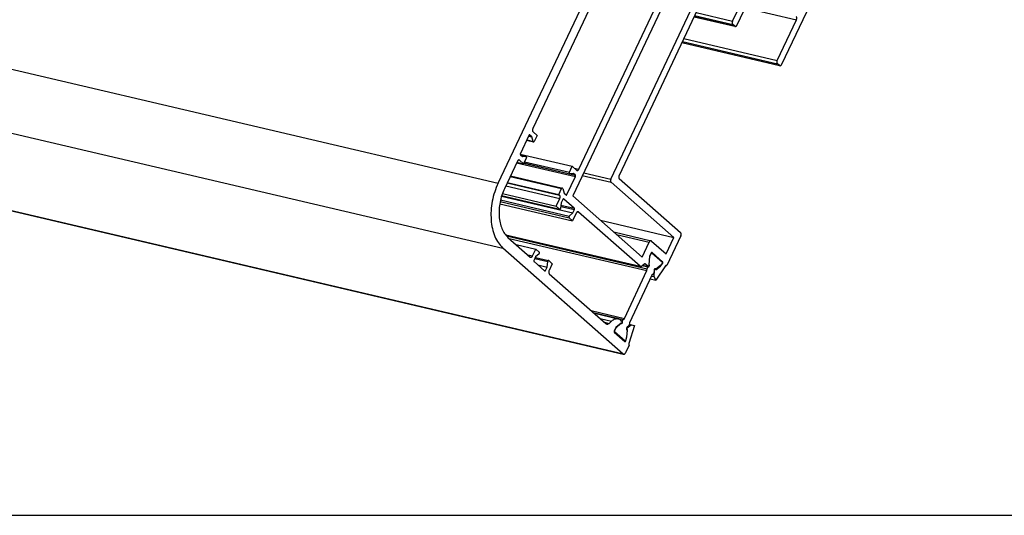
# Model space of a CAD drawing. Units: inches. Extents: x -214 to 965, y 74 to 905.
# Drawn here: x 508 to 709, y 74 to 175 of the extents above; entities that cross this region are included whole.
import ezdxf

# ---------------------------------------------------------------- set-up
doc = ezdxf.new("R2010")
doc.units = ezdxf.units.IN
doc.layers.add('1', color=7, linetype='Continuous')

# ---------------------------------------------------------------- blocks, each defined once
blk = doc.blocks.new('Alcoa_AA100_Profil-3__28', base_point=(607.7, 109.31))
at = {"color": 1, "linetype": 'Continuous'}
for p, q in [((607.7, 130.81), (636.43, 124.09)), ((608.26, 130.28), (636.39, 123.7)), ((636.99, 126.61), (637.31, 127.29)), ((637.28, 127.36), (637.38, 127.34)), ((637.4, 127.33), (639.55, 125.44)), ((635.44, 124.72), (636.6, 124.45)), ((636.75, 125.01), (636.82, 124.99)), ((636.82, 124.99), (636.99, 126.61)), ((636.92, 126.63), (636.99, 126.61)), ((639.14, 124.72), (638.21, 124.02)), ((639.54, 125.29), (639.14, 124.72)), ((631.78, 113.97), (636.39, 123.7)), ((637.41, 122.8), (632.8, 113.07)), ((636.39, 123.7), (636.43, 124.09)), ((636.43, 124.09), (636.6, 124.45)), ((637.66, 123.01), (637.41, 122.8)), ((637.79, 123.28), (637.66, 123.01)), ((637.84, 123.75), (637.79, 123.28)), ((637.99, 124.07), (638.21, 124.02)), ((624.98, 115.56), (631.78, 113.97)), ((625.4, 115.19), (631.53, 113.75)), ((630.08, 112.02), (631.09, 112.9)), ((631, 112.93), (631.09, 112.9)), ((631.19, 113.44), (631.36, 113.4)), ((631.36, 113.4), (631.53, 113.75)), ((631.53, 113.75), (631.78, 113.97)), ((632.76, 112.67), (632.63, 112.4)), ((632.8, 113.07), (632.76, 112.67)), ((629.76, 111.35), (630.08, 112.02)), ((631.91, 109.33), (629.77, 111.22)), ((630.01, 112.04), (630.08, 112.02)), ((632.32, 111.57), (632.23, 110.13)), ((632.63, 112.4), (632.34, 112.14)), ((631.93, 109.32), (631.74, 109.36)), ((632.23, 110.13), (632.02, 109.4))]:
    blk.add_line(p, q, dxfattribs=at)
at = {"color": 124, "linetype": 'Continuous'}
for p, q in [((637.24, 127.3), (637.31, 127.29)), ((629.68, 111.24), (629.77, 111.22)), ((629.7, 111.36), (629.76, 111.35)), ((631.73, 109.37), (631.91, 109.33))]:
    blk.add_line(p, q, dxfattribs=at)
at = {"color": 1, "linetype": 'Continuous'}
for points in [[(637.38, 127.34), (637.36, 127.34), (637.34, 127.33), (637.32, 127.31), (637.31, 127.29)], [(637.4, 127.33), (637.39, 127.34), (637.38, 127.34)], [(636.6, 124.45), (636.67, 124.44), (636.74, 124.47), (636.8, 124.54), (636.85, 124.62), (636.88, 124.73), (636.88, 124.83), (636.86, 124.92), (636.82, 124.99)], [(639.54, 125.29), (639.56, 125.33), (639.57, 125.37), (639.56, 125.41), (639.55, 125.44)], [(638.21, 124.02), (638.17, 124.07), (638.12, 124.1), (638.05, 124.1), (637.99, 124.07), (637.93, 124.01), (637.89, 123.94), (637.86, 123.85), (637.84, 123.75)], [(631.09, 112.9), (631.16, 112.88), (631.23, 112.89), (631.29, 112.94), (631.35, 113.01), (631.39, 113.11), (631.41, 113.22), (631.4, 113.32), (631.36, 113.4)], [(629.76, 111.35), (629.75, 111.31), (629.74, 111.27), (629.75, 111.24), (629.77, 111.22)], [(632.34, 112.14), (632.28, 112.08), (632.24, 112.01), (632.2, 111.92), (632.19, 111.82), (632.2, 111.73), (632.22, 111.66), (632.26, 111.6), (632.32, 111.57)], [(631.91, 109.33), (631.92, 109.32), (631.93, 109.32)], [(631.93, 109.32), (631.96, 109.32), (631.98, 109.33), (632, 109.36), (632.02, 109.4)]]:
    blk.add_spline(points, degree=3, dxfattribs=at)
blk = doc.blocks.new('Alcoa_AA100_734022__29', base_point=(606.34, 121.74))
at = {"color": 1, "linetype": 'Continuous'}
for p, q in [((651.53, 219.79), (654.91, 219)), ((653.11, 218.39), (654.71, 218.02)), ((654.71, 218.02), (654.91, 219)), ((654.96, 216.87), (654.71, 218.02)), ((654.91, 219), (657.21, 218.04)), ((656.24, 217.16), (655.21, 217)), ((656.04, 217.13), (656.73, 216.97)), ((656.07, 218.52), (657.46, 218.19)), ((656.73, 216.97), (656.24, 217.16)), ((657.46, 218.19), (658.38, 217.38)), ((653.85, 215.1), (653.98, 215.07)), ((655.04, 216.77), (654.87, 216.8)), ((655.01, 213.03), (656.75, 216.7)), ((657.96, 216.5), (657.26, 215.02)), ((658.48, 216.05), (657.96, 216.5)), ((658.38, 216.08), (658.48, 216.05)), ((653.66, 214.61), (653.83, 214.97)), ((654.01, 214.74), (654.42, 213.3)), ((654.42, 213.3), (654.83, 212.94)), ((657.31, 214.35), (660.99, 211.11)), ((662.16, 212.81), (661.65, 213.26)), ((661.95, 213.89), (662.39, 213.79)), ((662.58, 213.69), (663.26, 213.09)), ((663.26, 213.09), (663.34, 213.01)), ((653.6, 210.8), (653.35, 211.66)), ((656.53, 211.94), (655.78, 210.36)), ((657.5, 211.7), (656.99, 212.15)), ((661.44, 208.99), (659.03, 211.1)), ((663.34, 213.01), (661.44, 208.99)), ((661.46, 211.32), (662.16, 212.81)), ((661.85, 212.88), (662.16, 212.81)), ((622.51, 144.4), (653.49, 209.82)), ((655.27, 210.81), (646.98, 193.31)), ((655.13, 210.52), (655.78, 210.36)), ((655.78, 210.36), (655.27, 210.81)), ((655.35, 206.4), (657.55, 211.04)), ((658.57, 210.89), (656.54, 206.6)), ((658.04, 209.78), (661.44, 208.99)), ((651.4, 193.76), (656.79, 205.14)), ((651.49, 192.43), (657.71, 205.56)), ((653, 206.02), (656.79, 205.14)), ((653.4, 206.86), (655.35, 206.4)), ((656.79, 205.14), (655.35, 206.4)), ((657.71, 205.56), (656.54, 206.6)), ((648.01, 195.48), (649.96, 195.02)), ((648.51, 191.96), (649.96, 195.02)), ((649.96, 195.02), (651.4, 193.76)), ((646.98, 193.31), (648.51, 191.96)), ((650.32, 193.47), (648.45, 189.53)), ((651.49, 192.43), (650.32, 193.47)), ((645.94, 191.12), (644.9, 188.93)), ((648.45, 189.53), (646.4, 191.33)), ((649.99, 192.78), (651.49, 192.43)), ((645.51, 190.22), (648.45, 189.53)), ((644.95, 188.27), (656.72, 177.91)), ((643.95, 186.92), (621.23, 138.95)), ((648.3, 183.09), (643.95, 186.92)), ((629.02, 142.39), (648.3, 183.09)), ((642.75, 184.39), (648.3, 183.09)), ((649.01, 181.84), (630.69, 143.15)), ((654.8, 177.37), (649.48, 182.06)), ((656.72, 177.91), (654.77, 173.8)), ((654.4, 173.54), (646.01, 175.5)), ((653.85, 174.61), (654.85, 176.71)), ((654.31, 173.59), (653.9, 173.95)), ((610.51, 147.48), (621.13, 145)), ((611.28, 145.67), (620.6, 143.49)), ((620.55, 143.77), (621.13, 145)), ((621.13, 145), (622.04, 144.19)), ((608.52, 143.03), (619.12, 140.55)), ((620.06, 139.24), (621.8, 142.91)), ((621.37, 143.54), (620.63, 143.48)), ((621.78, 143.18), (621.37, 143.54)), ((607.88, 141.68), (618.39, 139.22)), ((641.86, 130.47), (629.07, 141.73)), ((630.74, 142.49), (643.27, 131.46)), ((606.69, 138.87), (621.25, 135.47)), ((618.6, 136.21), (606.72, 138.98)), ((606.88, 139.42), (617.84, 136.86)), ((618.39, 139.22), (618.97, 140.45)), ((618.54, 139.09), (618.39, 139.22)), ((619.2, 140.46), (619.47, 139.51)), ((619.47, 139.51), (619.87, 139.15)), ((621.23, 138.95), (635.4, 126.48)), ((606.34, 137.37), (621.22, 133.88)), ((617.84, 136.86), (618.59, 138.43)), ((618.56, 136.23), (617.84, 136.86)), ((618.89, 137.54), (618.77, 136.41)), ((619.22, 138.24), (618.89, 137.54)), ((621.56, 136.43), (619.41, 138.32)), ((620.54, 134.85), (621.25, 135.47)), ((621.96, 135.45), (621.22, 133.88)), ((621.25, 135.47), (621.58, 136.17)), ((635, 124.6), (622.43, 135.67)), ((621.22, 133.88), (620.51, 134.51)), ((626.89, 133.97), (641.86, 130.47)), ((607.55, 130.99), (635.1, 124.55)), ((629.6, 131.59), (637.22, 129.8)), ((643.32, 130.79), (640.46, 124.75)), ((635.4, 126.48), (636.85, 129.54)), ((637.32, 129.75), (640.28, 127.14)), ((640.28, 127.14), (641.86, 130.47)), ((637.25, 127.33), (636.92, 126.63)), ((639.59, 125.52), (637.44, 127.41)), ((635.75, 124.99), (635.33, 124.62)), ((635.52, 124.79), (636.65, 124.53)), ((636.61, 124.55), (636.08, 125.01)), ((636.92, 126.63), (636.74, 124.92)), ((640.2, 124.67), (638.19, 121.74)), ((638.19, 123.88), (639.18, 124.64)), ((639.07, 124.66), (639.18, 124.64)), ((639.18, 124.64), (639.61, 125.26)), ((639.53, 125.27), (639.61, 125.26)), ((640.34, 124.78), (640.46, 124.75)), ((637.86, 122.48), (637.93, 123.77)), ((637.95, 124.03), (638.11, 123.99)), ((637.04, 122), (638.19, 121.74)), ((637.32, 122.6), (637.86, 122.48)), ((638.19, 121.74), (637.86, 122.48))]:
    blk.add_line(p, q, dxfattribs=at)
at = {"color": 124, "linetype": 'Continuous'}
for p, q in [((643.71, 217.33), (653.83, 214.97)), ((643.55, 216.98), (653.66, 214.61)), ((654.85, 216.89), (654.96, 216.87)), ((656.69, 216.72), (656.75, 216.7)), ((641.91, 213.54), (653.6, 210.8)), ((642.26, 214.26), (653.35, 211.66)), ((641.48, 212.63), (653.49, 209.82)), ((654.95, 213.04), (655.01, 213.03)), ((656.25, 211.35), (657.55, 211.04)), ((656.52, 211.93), (657.5, 211.7)), ((656.79, 212.2), (656.99, 212.15)), ((658.83, 211.15), (659.03, 211.1)), ((660.5, 211.55), (661.46, 211.32)), ((646.21, 191.38), (646.4, 191.33)), ((649.28, 182.1), (649.48, 182.06)), ((647.68, 179.04), (654.8, 177.37)), ((647.41, 178.45), (654.85, 176.71)), ((646.02, 175.52), (654.31, 173.59)), ((646.13, 175.76), (653.9, 173.95)), ((646.41, 176.35), (653.85, 174.61)), ((609.79, 145.72), (621.8, 142.91)), ((611.27, 145.64), (621.78, 143.18)), ((611.4, 145.91), (620.55, 143.77)), ((608.46, 142.9), (618.97, 140.45)), ((621.55, 144.63), (622.51, 144.4)), ((623.19, 143.1), (629.07, 141.73)), ((623.47, 143.69), (629.02, 142.39)), ((607.56, 141.01), (618.59, 138.43)), ((607.84, 141.59), (618.54, 139.09)), ((606.73, 138.99), (618.56, 136.23)), ((619.68, 139.33), (620.06, 139.24)), ((606.42, 137.81), (620.51, 134.51)), ((606.49, 138.14), (620.54, 134.85)), ((618.82, 136.81), (621.58, 136.17)), ((618.84, 137.07), (621.56, 136.43)), ((619.33, 138.34), (619.41, 138.32)), ((622.23, 135.71), (622.43, 135.67)), ((607.52, 131.03), (635, 124.6)), ((630.14, 131.11), (636.85, 129.54)), ((637.36, 127.43), (637.44, 127.41)), ((635.53, 124.8), (636.61, 124.55)), ((635.88, 125.06), (636.08, 125.01)), ((639.41, 125.56), (639.59, 125.52)), ((637.85, 123.79), (637.93, 123.77))]:
    blk.add_line(p, q, dxfattribs=at)
at = {"color": 1, "linetype": 'Continuous'}
for points in [[(657.21, 218.04), (657.27, 218.03), (657.34, 218.05), (657.41, 218.11), (657.46, 218.19)], [(658.48, 216.05), (658.57, 216.3), (658.62, 216.55), (658.62, 216.81), (658.58, 217.04), (658.5, 217.23), (658.38, 217.38)], [(654.96, 216.87), (654.97, 216.83), (654.99, 216.8), (655.01, 216.78), (655.04, 216.77)], [(655.04, 216.77), (655.08, 216.77), (655.12, 216.79), (655.16, 216.82), (655.19, 216.87), (655.21, 216.93), (655.21, 217)], [(656.75, 216.7), (656.78, 216.78), (656.78, 216.85), (656.77, 216.92), (656.73, 216.97)], [(653.66, 214.61), (653.39, 213.89), (653.24, 213.12), (653.23, 212.36), (653.35, 211.66)], [(653.98, 215.07), (653.94, 215.07), (653.9, 215.05), (653.86, 215.02), (653.83, 214.97)], [(654.01, 214.74), (654.04, 214.8), (654.06, 214.87), (654.06, 214.94), (654.05, 215), (654.02, 215.05), (653.98, 215.07)], [(657.26, 215.02), (657.22, 214.9), (657.19, 214.77), (657.19, 214.64), (657.21, 214.53), (657.25, 214.43), (657.31, 214.35)], [(662.39, 213.79), (662.19, 213.78), (661.99, 213.69), (661.8, 213.51), (661.65, 213.26)], [(662.58, 213.69), (662.49, 213.75), (662.39, 213.79)], [(654.83, 212.94), (654.87, 212.92), (654.92, 212.93), (654.97, 212.97), (655.01, 213.03)], [(656.99, 212.15), (656.92, 212.2), (656.84, 212.21), (656.75, 212.18), (656.67, 212.13), (656.59, 212.05), (656.53, 211.94)], [(657.55, 211.04), (657.6, 211.16), (657.62, 211.29), (657.62, 211.42), (657.6, 211.53), (657.56, 211.63), (657.5, 211.7)], [(659.03, 211.1), (658.96, 211.15), (658.88, 211.16), (658.79, 211.13), (658.71, 211.08), (658.63, 211), (658.57, 210.89)], [(660.99, 211.11), (661.07, 211.07), (661.15, 211.06), (661.23, 211.08), (661.32, 211.14), (661.39, 211.22), (661.46, 211.32)], [(653.49, 209.82), (653.58, 210.06), (653.63, 210.32), (653.64, 210.57), (653.6, 210.8)], [(646.4, 191.33), (646.33, 191.38), (646.25, 191.39), (646.16, 191.36), (646.08, 191.31), (646, 191.23), (645.94, 191.12)], [(644.9, 188.93), (644.86, 188.81), (644.84, 188.68), (644.83, 188.56), (644.85, 188.44), (644.89, 188.34), (644.95, 188.27)], [(649.48, 182.06), (649.4, 182.1), (649.32, 182.11), (649.23, 182.09), (649.15, 182.03), (649.08, 181.95), (649.01, 181.84)], [(654.85, 176.71), (654.89, 176.83), (654.92, 176.96), (654.92, 177.08), (654.9, 177.2), (654.86, 177.3), (654.8, 177.37)], [(653.85, 174.61), (653.81, 174.49), (653.78, 174.36), (653.78, 174.23), (653.8, 174.12), (653.84, 174.02), (653.9, 173.95)], [(654.31, 173.59), (654.35, 173.55), (654.4, 173.54)], [(654.4, 173.54), (654.5, 173.54), (654.6, 173.58), (654.7, 173.67), (654.77, 173.8)], [(620.55, 143.77), (620.52, 143.71), (620.52, 143.65), (620.52, 143.59), (620.54, 143.54), (620.57, 143.51), (620.6, 143.49)], [(620.6, 143.49), (620.61, 143.48), (620.63, 143.48)], [(621.8, 142.91), (621.83, 142.99), (621.83, 143.06), (621.81, 143.13), (621.78, 143.18)], [(622.04, 144.19), (622.12, 144.15), (622.2, 144.14), (622.28, 144.16), (622.37, 144.21), (622.44, 144.3), (622.51, 144.4)], [(630.69, 143.15), (630.64, 143.03), (630.62, 142.91), (630.62, 142.78), (630.64, 142.66), (630.68, 142.56), (630.74, 142.49)], [(629.02, 142.39), (628.98, 142.27), (628.95, 142.14), (628.95, 142.01), (628.97, 141.9), (629.01, 141.8), (629.07, 141.73)], [(618.59, 138.43), (618.63, 138.55), (618.66, 138.67), (618.66, 138.8), (618.64, 138.92), (618.6, 139.01), (618.54, 139.09)], [(619.12, 140.55), (619.08, 140.55), (619.04, 140.53), (619, 140.49), (618.97, 140.45)], [(619.2, 140.46), (619.18, 140.49), (619.16, 140.52), (619.14, 140.54), (619.12, 140.55)], [(619.87, 139.15), (619.92, 139.13), (619.97, 139.14), (620.02, 139.18), (620.06, 139.24)], [(619.41, 138.32), (619.36, 138.34), (619.31, 138.33), (619.26, 138.3), (619.22, 138.24)], [(618.56, 136.23), (618.58, 136.21), (618.6, 136.21)], [(618.6, 136.21), (618.64, 136.21), (618.67, 136.22), (618.71, 136.25), (618.74, 136.3), (618.76, 136.35), (618.77, 136.41)], [(620.54, 134.85), (620.5, 134.81), (620.47, 134.75), (620.46, 134.68), (620.46, 134.61), (620.48, 134.56), (620.51, 134.51)], [(621.58, 136.17), (621.6, 136.24), (621.61, 136.32), (621.59, 136.38), (621.56, 136.43)], [(622.43, 135.67), (622.35, 135.71), (622.27, 135.72), (622.19, 135.7), (622.1, 135.64), (622.03, 135.56), (621.96, 135.45)], [(643.32, 130.79), (643.36, 130.92), (643.39, 131.04), (643.39, 131.17), (643.37, 131.29), (643.33, 131.38), (643.27, 131.46)], [(637.22, 129.8), (637.12, 129.8), (637.02, 129.75), (636.93, 129.66), (636.85, 129.54)], [(637.32, 129.75), (637.27, 129.78), (637.22, 129.8)], [(637.44, 127.41), (637.39, 127.43), (637.34, 127.42), (637.29, 127.39), (637.25, 127.33)], [(636.08, 125.01), (636.01, 125.06), (635.92, 125.07), (635.84, 125.04), (635.75, 124.99)], [(636.65, 124.53), (636.7, 124.53), (636.74, 124.56), (636.79, 124.62), (636.81, 124.69), (636.82, 124.76), (636.81, 124.83), (636.78, 124.89), (636.74, 124.92)], [(639.61, 125.26), (639.63, 125.33), (639.64, 125.41), (639.62, 125.47), (639.59, 125.52)], [(640.46, 124.75), (640.4, 124.79), (640.33, 124.78), (640.26, 124.74), (640.2, 124.67)], [(635, 124.6), (635.05, 124.57), (635.1, 124.55)], [(635.1, 124.55), (635.21, 124.55), (635.33, 124.62)], [(636.61, 124.55), (636.63, 124.54), (636.65, 124.53)], [(638.11, 123.99), (638.07, 123.99), (638.03, 123.97), (637.99, 123.94), (637.96, 123.89), (637.94, 123.83), (637.93, 123.77)], [(638.19, 123.88), (638.18, 123.92), (638.16, 123.95), (638.14, 123.98), (638.11, 123.99)]]:
    blk.add_spline(points, degree=3, dxfattribs=at)
blk = doc.blocks.new('Alcoa_AA100_Profil-2_B1__31', base_point=(-148.06, 106.62))
at = {"color": 124, "linetype": 'Continuous'}
for p, q in [((-146.53, 317.63), (606.01, 141.56)), ((-145.56, 304.37), (606.98, 128.3)), ((-121, 282.76), (631.54, 106.69)), ((612.39, 151.39), (612.47, 151.38)), ((611.85, 150.37), (613.15, 150.07)), ((610.62, 147.3), (611.72, 147.04)), ((610.21, 146.29), (610.4, 146.25)), ((612.07, 126.92), (613.03, 126.7)), ((613.51, 126.18), (616.14, 125.56)), ((615.31, 123.83), (615.69, 123.74)), ((626.84, 113.92), (629.14, 113.38)), ((627.69, 113.18), (628.65, 112.95)), ((632.26, 112.04), (632.36, 112.02))]:
    blk.add_line(p, q, dxfattribs=at)
at = {"color": 1, "linetype": 'Continuous'}
for p, q in [((631.63, 106.64), (-120.91, 282.71)), ((606.01, 141.56), (650.44, 235.35)), ((644.13, 218.21), (613.09, 152.69)), ((612.29, 151.29), (610.54, 147.61)), ((612.23, 151.17), (612.88, 151.02)), ((612.88, 151.02), (612.47, 151.38)), ((613.15, 150.07), (612.88, 151.02)), ((613.14, 152.03), (613.96, 151.31)), ((613.96, 151.31), (613.38, 150.08)), ((611.82, 150.31), (613.23, 149.98)), ((610.56, 147.35), (610.97, 146.99)), ((610.61, 147.31), (611.74, 147.04)), ((610.97, 146.99), (611.72, 147.04)), ((611.8, 146.76), (611.22, 145.53)), ((609.94, 146.04), (607.29, 140.43)), ((609.85, 145.85), (611.22, 145.53)), ((611.22, 145.53), (610.4, 146.25)), ((608.02, 130.49), (612.57, 126.48)), ((609.68, 129.03), (613.69, 128.09)), ((631.54, 106.69), (606.98, 128.3)), ((613.03, 126.7), (613.69, 128.09)), ((614.37, 127.12), (613.67, 126.51)), ((613.69, 128.09), (614.41, 127.46)), ((613.67, 126.51), (613.34, 125.81)), ((613.36, 125.54), (615.5, 123.65)), ((613.62, 126.4), (616.32, 125.77)), ((614.1, 124.89), (616.02, 124.44)), ((616.02, 124.44), (616.14, 125.56)), ((616.35, 125.75), (617.07, 125.12)), ((617.07, 125.12), (616.41, 123.72)), ((615.69, 123.74), (616.02, 124.44)), ((616.46, 123.06), (628, 112.9)), ((630.53, 113.82), (625.66, 114.96)), ((628.65, 112.95), (629.14, 113.38)), ((631.11, 113.02), (630.04, 112.1)), ((631.08, 113), (631.17, 112.97)), ((631.09, 113.53), (631.3, 113.34)), ((632.36, 112.02), (633.2, 112.63)), ((632.77, 112.79), (633.83, 112.54)), ((632.77, 112.74), (633.2, 112.63)), ((633.2, 112.63), (633.83, 112.54)), ((630.04, 112.1), (629.71, 111.4)), ((629.73, 111.13), (631.88, 109.24)), ((632.21, 111.69), (632.36, 111.65)), ((632.3, 110.12), (632.4, 111.65)), ((633.83, 112.54), (632.7, 108.83)), ((631.99, 109.34), (632.06, 109.32)), ((632.06, 109.32), (632.3, 110.12)), ((632.23, 110.13), (632.3, 110.12)), ((632.75, 108.47), (632, 106.9))]:
    blk.add_line(p, q, dxfattribs=at)
for points in [[(612.47, 151.38), (612.42, 151.4), (612.37, 151.39), (612.32, 151.35), (612.29, 151.29)], [(613.09, 152.69), (613.05, 152.57), (613.02, 152.44), (613.02, 152.31), (613.04, 152.2), (613.08, 152.1), (613.14, 152.03)], [(613.15, 150.07), (613.16, 150.03), (613.18, 150.01), (613.2, 149.99), (613.23, 149.98)], [(613.23, 149.98), (613.27, 149.98), (613.31, 150), (613.34, 150.03), (613.38, 150.08)], [(610.54, 147.61), (610.52, 147.54), (610.52, 147.46), (610.53, 147.4), (610.56, 147.35)], [(611.74, 147.04), (611.73, 147.04), (611.72, 147.04)], [(611.8, 146.76), (611.82, 146.82), (611.83, 146.88), (611.82, 146.94), (611.81, 146.99), (611.78, 147.02), (611.74, 147.04)], [(610.4, 146.25), (610.33, 146.29), (610.25, 146.3), (610.16, 146.28), (610.08, 146.22), (610, 146.14), (609.94, 146.04)], [(606.01, 141.56), (605.3, 139.77), (604.81, 137.87), (604.57, 135.94), (604.58, 134.05), (604.83, 132.28), (605.34, 130.69), (606.06, 129.35), (606.98, 128.3)], [(607.29, 140.43), (606.75, 139.09), (606.39, 137.66), (606.21, 136.22), (606.21, 134.8), (606.41, 133.47), (606.78, 132.28), (607.33, 131.28), (608.02, 130.49)], [(612.57, 126.48), (612.64, 126.44), (612.72, 126.43), (612.81, 126.45), (612.89, 126.51), (612.97, 126.59), (613.03, 126.7)], [(614.37, 127.12), (614.41, 127.17), (614.44, 127.23), (614.46, 127.29), (614.46, 127.36), (614.44, 127.42), (614.41, 127.46)], [(613.34, 125.81), (613.31, 125.73), (613.31, 125.66), (613.32, 125.59), (613.36, 125.54)], [(616.32, 125.77), (616.28, 125.77), (616.24, 125.75), (616.2, 125.72), (616.17, 125.67), (616.15, 125.62), (616.14, 125.56)], [(616.35, 125.75), (616.34, 125.76), (616.32, 125.77)], [(615.5, 123.65), (615.55, 123.63), (615.6, 123.64), (615.65, 123.68), (615.69, 123.74)], [(616.41, 123.72), (616.36, 123.6), (616.34, 123.47), (616.34, 123.35), (616.36, 123.23), (616.4, 123.13), (616.46, 123.06)], [(628, 112.9), (628.14, 112.82), (628.31, 112.8), (628.48, 112.84), (628.65, 112.95)], [(630.53, 113.82), (630.19, 113.85), (629.84, 113.79), (629.48, 113.63), (629.14, 113.38)], [(631.09, 113.53), (630.83, 113.71), (630.53, 113.82)], [(631.11, 113.02), (631.14, 112.99), (631.17, 112.97)], [(631.17, 112.97), (631.22, 112.98), (631.26, 113), (631.3, 113.05), (631.33, 113.11), (631.35, 113.18), (631.35, 113.24), (631.33, 113.3), (631.3, 113.34)], [(629.71, 111.4), (629.68, 111.32), (629.68, 111.25), (629.7, 111.18), (629.73, 111.13)], [(632.36, 112.02), (632.32, 111.97), (632.28, 111.89), (632.27, 111.81), (632.28, 111.74), (632.31, 111.68), (632.36, 111.65)], [(632.36, 111.65), (632.38, 111.65), (632.4, 111.65)], [(631.88, 109.24), (631.92, 109.22), (631.97, 109.23), (632.02, 109.26), (632.06, 109.32)], [(632.7, 108.83), (632.68, 108.72), (632.68, 108.62), (632.7, 108.54), (632.75, 108.47)], [(631.54, 106.69), (631.58, 106.66), (631.63, 106.64)], [(631.63, 106.64), (631.73, 106.64), (631.83, 106.69), (631.92, 106.78), (632, 106.9)]]:
    blk.add_spline(points, degree=3, dxfattribs=at)
blk = doc.blocks.new('Rahmen_Alcoa_AA100_B1__32', base_point=(-148.06, 106.62))
for name, p in [('Alcoa_AA100_Profil-2_B1__31', (-148.06, 106.62)), ('Alcoa_AA100_734022__29', (606.34, 121.74)), ('Alcoa_AA100_Profil-3__28', (607.7, 109.31))]:
    blk.add_blockref(name, p)
blk = doc.blocks.new('Alcoa_AA100_734021__35', base_point=(-67.19, 165.5))
at = {"color": 1, "linetype": 'Continuous'}
for p, q in [((698.91, 239.75), (663.88, 165.78)), ((662.96, 166.59), (666.9, 174.91)), ((663.51, 165.52), (643.5, 170.2)), ((663.42, 165.57), (663.01, 165.93))]:
    blk.add_line(p, q, dxfattribs=at)
at = {"color": 124, "linetype": 'Continuous'}
for p, q in [((656.46, 177.35), (666.9, 174.91)), ((643.9, 171.05), (662.96, 166.59)), ((643.51, 170.23), (663.42, 165.57)), ((643.62, 170.46), (663.01, 165.93))]:
    blk.add_line(p, q, dxfattribs=at)
at = {"color": 1, "linetype": 'Continuous'}
for points in [[(666.9, 174.91), (666.94, 175.03), (666.97, 175.16), (666.97, 175.28), (666.95, 175.4), (666.91, 175.5), (666.85, 175.57)], [(662.96, 166.59), (662.91, 166.47), (662.89, 166.34), (662.89, 166.22), (662.91, 166.1), (662.95, 166), (663.01, 165.93)], [(663.42, 165.57), (663.46, 165.54), (663.51, 165.52)], [(663.51, 165.52), (663.61, 165.52), (663.71, 165.57), (663.8, 165.66), (663.88, 165.78)]]:
    blk.add_spline(points, degree=3, dxfattribs=at)
blk = doc.blocks.new('Flüegel_Alcoa_AA100_B1_B1__39', base_point=(-96.87, 165.5))
blk.add_blockref('Alcoa_AA100_734021__35', (-67.19, 165.5))
blk = doc.blocks.new('Alcoa_AA100_B1__40', base_point=(-148.06, 106.62))
for name, p in [('Flüegel_Alcoa_AA100_B1_B1__39', (-96.87, 165.5)), ('Rahmen_Alcoa_AA100_B1__32', (-148.06, 106.62))]:
    blk.add_blockref(name, p)
blk = doc.blocks.new('45166-1-0114_ZB_Powerchain_600_an_Dachfenster_Alcoa_AA_100__41', base_point=(-148.06, 106.62))
blk.add_blockref('Alcoa_AA100_B1__40', (-148.06, 106.62))
blk = doc.blocks.new('AllgA', base_point=(264, 295))
blk.add_blockref('45166-1-0114_ZB_Powerchain_600_an_Dachfenster_Alcoa_AA_100__41', (-148.06, 106.62))
blk = doc.blocks.new('a0kl', base_point=(-40.3, 73.78))
at = {"layer": '1', "color": 2, "linetype": 'Continuous'}
blk.add_line((-214.3, 73.78), (964.7, 73.78), dxfattribs=at)
blk = doc.blocks.new('rahmen', base_point=(-214.3, 73.78))
at = {"layer": '1'}
blk.add_blockref('a0kl', (-40.3, 73.78), dxfattribs=at)

msp = doc.modelspace()

# ---------------------------------------------------------------- block references
for name, p in [('rahmen', (-214.3, 73.78)), ('AllgA', (264, 295))]:
    msp.add_blockref(name, p)

doc.saveas('drawing.dxf')
